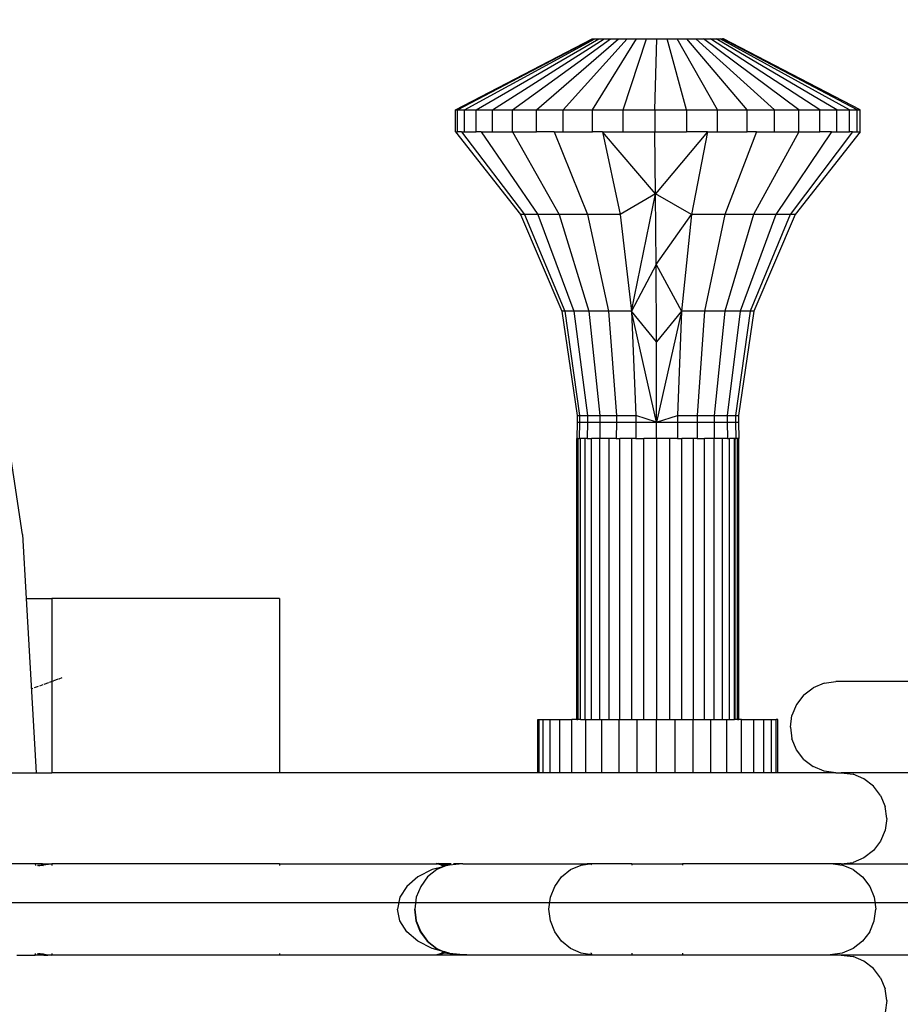
# Model space of a CAD drawing. Units: millimetres. Extents: x 160 to 4920, y 253 to 3606.
# Drawn here: x 2014 to 2188, y 1733 to 1927 of the extents above; entities that cross this region are included whole.
import ezdxf

# ---------------------------------------------------------------- set-up
doc = ezdxf.new("R2010")
doc.units = ezdxf.units.MM
for name, color, linetype in [('Fallskyddsområde', 7, 'Continuous'), ('Mått', 7, 'Continuous'), ('RB', 7, 'Continuous')]:
    doc.layers.add(name, color=color, linetype=linetype)
doc.styles.get("Standard").update_dxf_attribs({"font": 'arial.ttf', "height": 185})
doc.dimstyles.new('LF', dxfattribs={"dimtxt": 185, "dimasz": 120, "dimexe": 50, "dimexo": 300, "dimgap": 50, "dimtad": 1, "dimtih": 1, "dimtoh": 1, "dimdec": 0, "dimtxsty": 'Standard', "dimcen": 2.5, "dimadec": 0, "dimazin": 0, "dimtfac": 1, "dimtdec": 0, "dimtmove": 0, "dimatfit": 3, "dimfxl": 1, "dimarcsym": 0})

# ---------------------------------------------------------------- blocks, each defined once
blk = doc.blocks.new('RB')
for p, q in [((199.74, 156.56), (226.73, 170.56)), ((200.14, 156.56), (226.86, 170.56)), ((201.52, 156.56), (227.3, 170.56)), ((203.83, 156.56), (228.06, 170.56)), ((207.03, 156.56), (229.1, 170.56)), ((211.04, 156.56), (230.4, 170.56)), ((215.75, 156.56), (231.93, 170.56)), ((221.05, 156.56), (233.65, 170.56)), ((226.73, 170.56), (226.86, 170.56)), ((226.81, 156.56), (235.53, 170.56)), ((226.86, 170.56), (227.3, 170.56)), ((227.3, 170.56), (228.06, 170.56)), ((228.06, 170.56), (229.1, 170.56)), ((229.1, 170.56), (230.4, 170.56)), ((230.4, 170.56), (231.93, 170.56)), ((231.93, 170.56), (233.65, 170.56)), ((232.89, 156.56), (237.5, 170.56)), ((233.65, 170.56), (235.53, 170.56)), ((235.53, 170.56), (237.5, 170.56)), ((237.5, 170.56), (239.53, 170.56)), ((239.14, 156.56), (239.53, 170.56)), ((239.53, 170.56), (241.57, 170.56)), ((245.4, 156.56), (241.57, 170.56)), ((241.57, 170.56), (243.56, 170.56)), ((251.52, 156.56), (243.56, 170.56)), ((243.56, 170.56), (245.46, 170.56)), ((257.36, 156.56), (245.46, 170.56)), ((245.46, 170.56), (247.21, 170.56)), ((262.75, 156.56), (247.21, 170.56)), ((247.21, 170.56), (248.78, 170.56)), ((267.58, 156.56), (248.78, 170.56)), ((248.78, 170.56), (250.13, 170.56)), ((271.73, 156.56), (250.13, 170.56)), ((250.13, 170.56), (251.22, 170.56)), ((275.09, 156.56), (251.22, 170.56)), ((251.22, 170.56), (252.03, 170.56)), ((277.57, 156.56), (252.03, 170.56)), ((252.03, 170.56), (252.53, 170.56)), ((279.13, 156.56), (252.53, 170.56)), ((252.72, 170.56), (252.53, 170.56)), ((279.71, 156.56), (252.72, 170.56)), ((199.74, 156.56), (200.14, 156.56)), ((199.74, 152.22), (199.74, 156.56)), ((200.14, 156.56), (201.52, 156.56)), ((200.14, 152.22), (200.14, 156.56)), ((201.52, 156.56), (203.83, 156.56)), ((201.52, 152.22), (201.52, 156.56)), ((203.83, 156.56), (207.03, 156.56)), ((203.83, 152.22), (203.83, 156.56)), ((207.03, 156.56), (211.04, 156.56)), ((207.03, 152.22), (207.03, 156.56)), ((211.04, 156.56), (215.75, 156.56)), ((211.04, 152.22), (211.04, 156.56)), ((215.75, 156.56), (221.05, 156.56)), ((215.75, 152.22), (215.75, 156.56)), ((221.05, 156.56), (226.81, 156.56)), ((221.05, 152.22), (221.05, 156.56)), ((226.81, 156.56), (232.89, 156.56)), ((226.81, 152.22), (226.81, 156.56)), ((232.89, 156.56), (239.14, 156.56)), ((232.89, 152.22), (232.89, 156.56)), ((239.14, 156.56), (245.4, 156.56)), ((239.14, 156.56), (239.14, 152.22)), ((245.4, 156.56), (251.52, 156.56)), ((245.4, 156.56), (245.4, 152.22)), ((251.52, 156.56), (257.36, 156.56)), ((251.52, 152.22), (251.52, 156.56)), ((257.36, 156.56), (262.75, 156.56)), ((257.36, 152.22), (257.36, 156.56)), ((262.75, 156.56), (267.58, 156.56)), ((262.75, 152.22), (262.75, 156.56)), ((267.58, 156.56), (271.73, 156.56)), ((267.58, 152.22), (267.58, 156.56)), ((271.73, 156.56), (275.09, 156.56)), ((271.73, 152.22), (271.73, 156.56)), ((275.09, 156.56), (277.57, 156.56)), ((275.09, 152.22), (275.09, 156.56)), ((277.57, 156.56), (279.13, 156.56)), ((277.57, 152.22), (277.57, 156.56)), ((279.13, 156.56), (279.71, 156.56)), ((279.13, 152.22), (279.13, 156.56)), ((279.71, 152.22), (279.71, 156.56)), ((199.74, 152.22), (212.56, 135.86)), ((199.74, 152.22), (200.14, 152.22)), ((200.95, 152.22), (200.14, 152.22)), ((200.95, 152.22), (213.39, 135.86)), ((200.95, 152.22), (201.52, 152.22)), ((201.52, 152.22), (203.83, 152.22)), ((204.8, 152.22), (203.83, 152.22)), ((204.8, 152.22), (216, 135.86)), ((204.8, 152.22), (207.03, 152.22)), ((207.03, 152.22), (211.04, 152.22)), ((211.04, 152.22), (220.24, 135.86)), ((211.04, 152.22), (215.75, 152.22)), ((219.22, 152.22), (215.75, 152.22)), ((219.22, 152.22), (225.8, 135.86)), ((219.22, 152.22), (221.05, 152.22)), ((221.05, 152.22), (226.81, 152.22)), ((228.81, 152.22), (226.81, 152.22)), ((228.81, 152.22), (232.31, 135.86)), ((239.29, 139.98), (228.81, 152.22)), ((228.81, 152.22), (232.89, 152.22)), ((232.89, 152.22), (239.14, 152.22)), ((239.29, 139.98), (239.14, 152.22)), ((239.14, 152.22), (245.4, 152.22)), ((249.51, 152.22), (239.29, 139.98)), ((249.51, 152.22), (245.4, 152.22)), ((249.51, 152.22), (246.37, 135.86)), ((249.51, 152.22), (251.52, 152.22)), ((251.52, 152.22), (257.36, 152.22)), ((259.21, 152.22), (252.96, 135.86)), ((259.21, 152.22), (257.36, 152.22)), ((267.58, 152.22), (258.65, 135.86)), ((259.21, 152.22), (262.75, 152.22)), ((262.75, 152.22), (267.58, 152.22)), ((274.06, 152.22), (263.05, 135.86)), ((278.2, 152.22), (265.86, 135.86)), ((279.71, 152.22), (266.89, 135.86)), ((267.58, 152.22), (271.73, 152.22)), ((274.06, 152.22), (271.73, 152.22)), ((274.06, 152.22), (275.09, 152.22)), ((275.09, 152.22), (277.57, 152.22)), ((278.2, 152.22), (277.57, 152.22)), ((278.2, 152.22), (279.13, 152.22)), ((279.13, 152.22), (279.71, 152.22)), ((239.29, 139.98), (232.31, 135.86)), ((234.55, 116.75), (239.29, 139.98)), ((239.4, 125.97), (239.29, 139.98)), ((246.37, 135.86), (239.29, 139.98)), ((212.56, 135.86), (220.76, 116.75)), ((213.39, 135.86), (212.56, 135.86)), ((213.39, 135.86), (221.34, 116.75)), ((216, 135.86), (213.39, 135.86)), ((216, 135.86), (223.16, 116.75)), ((220.24, 135.86), (216, 135.86)), ((220.24, 135.86), (226.12, 116.75)), ((225.8, 135.86), (220.24, 135.86)), ((225.8, 135.86), (230, 116.75)), ((232.31, 135.86), (225.8, 135.86)), ((232.31, 135.86), (234.55, 116.75)), ((239.4, 125.97), (246.37, 135.86)), ((246.37, 135.86), (244.37, 116.75)), ((252.96, 135.86), (246.37, 135.86)), ((252.96, 135.86), (248.97, 116.75)), ((258.65, 135.86), (252.94, 116.75)), ((258.65, 135.86), (252.96, 135.86)), ((263.05, 135.86), (256.01, 116.75)), ((265.86, 135.86), (257.97, 116.75)), ((263.05, 135.86), (258.65, 135.86)), ((266.89, 135.86), (258.69, 116.75)), ((265.86, 135.86), (263.05, 135.86)), ((266.89, 135.86), (265.86, 135.86)), ((114.17, 72.67), (105.47, 130.52)), ((239.4, 125.97), (234.55, 116.75)), ((239.47, 110.74), (239.4, 125.97)), ((239.4, 125.97), (244.37, 116.75)), ((220.76, 116.75), (223.78, 96.18)), ((221.34, 116.75), (220.76, 116.75)), ((221.34, 116.75), (224.27, 96.18)), ((223.16, 116.75), (221.34, 116.75)), ((223.16, 116.75), (225.8, 96.18)), ((226.12, 116.75), (223.16, 116.75)), ((226.12, 116.75), (228.29, 96.18)), ((230, 116.75), (226.12, 116.75)), ((230, 116.75), (231.55, 96.18)), ((234.55, 116.75), (230, 116.75)), ((234.55, 116.75), (235.37, 96.18)), ((239.49, 94.88), (234.55, 116.75)), ((239.47, 110.74), (234.55, 116.75)), ((244.37, 116.75), (239.47, 110.74)), ((244.37, 116.75), (239.49, 94.88)), ((244.37, 116.75), (243.63, 96.18)), ((248.97, 116.75), (244.37, 116.75)), ((248.97, 116.75), (247.49, 96.18)), ((252.94, 116.75), (248.97, 116.75)), ((252.94, 116.75), (250.83, 96.18)), ((256.01, 116.75), (252.94, 116.75)), ((256.01, 116.75), (253.42, 96.18)), ((257.97, 116.75), (255.07, 96.18)), ((258.69, 116.75), (255.67, 96.18)), ((257.97, 116.75), (256.01, 116.75)), ((258.69, 116.75), (257.97, 116.75)), ((239.49, 94.88), (239.47, 110.74)), ((223.78, 96.18), (224.27, 96.18)), ((223.78, 96.18), (223.79, 94.88)), ((224.27, 96.18), (225.8, 96.18)), ((224.27, 96.18), (224.28, 94.88)), ((225.8, 96.18), (228.29, 96.18)), ((225.8, 96.18), (225.81, 94.88)), ((228.29, 96.18), (231.55, 96.18)), ((228.29, 96.18), (228.29, 94.88)), ((231.55, 96.18), (235.37, 96.18)), ((231.55, 96.18), (231.56, 94.88)), ((239.49, 94.88), (235.37, 96.18)), ((235.37, 96.18), (235.38, 94.88)), ((239.49, 94.88), (243.63, 96.18)), ((243.63, 96.18), (243.62, 94.88)), ((243.63, 96.18), (247.49, 96.18)), ((247.49, 96.18), (250.83, 96.18)), ((247.49, 96.18), (247.49, 94.88)), ((250.83, 96.18), (253.42, 96.18)), ((250.83, 96.18), (250.83, 94.88)), ((253.42, 96.18), (253.41, 94.88)), ((253.42, 96.18), (255.07, 96.18)), ((255.07, 96.18), (255.06, 94.88)), ((255.07, 96.18), (255.67, 96.18)), ((255.67, 96.18), (255.66, 94.88)), ((223.79, 94.88), (223.73, 91.64)), ((223.79, 94.88), (224.28, 94.88)), ((224.28, 94.88), (224.21, 91.64)), ((224.28, 94.88), (225.81, 94.88)), ((225.81, 94.88), (225.75, 91.64)), ((225.81, 94.88), (228.29, 94.88)), ((228.29, 94.88), (228.25, 91.64)), ((228.29, 94.88), (231.56, 94.88)), ((231.56, 94.88), (231.52, 91.64)), ((231.56, 94.88), (235.38, 94.88)), ((235.38, 94.88), (235.36, 91.64)), ((235.38, 94.88), (239.49, 94.88)), ((239.49, 94.88), (243.62, 94.88)), ((239.49, 91.64), (239.49, 94.88)), ((243.62, 94.88), (247.49, 94.88)), ((243.62, 94.88), (243.64, 91.64)), ((247.49, 94.88), (250.83, 94.88)), ((247.49, 94.88), (247.52, 91.64)), ((250.83, 94.88), (253.41, 94.88)), ((250.83, 94.88), (250.87, 91.64)), ((253.41, 94.88), (255.06, 94.88)), ((253.41, 94.88), (253.46, 91.64)), ((255.06, 94.88), (255.66, 94.88)), ((255.06, 94.88), (255.12, 91.64)), ((255.66, 94.88), (255.72, 91.64)), ((223.73, 36.14), (223.73, 91.64)), ((223.89, 91.64), (223.73, 91.64)), ((223.89, 91.64), (223.96, 91.64)), ((223.89, 36.14), (223.89, 91.64)), ((223.96, 36.14), (223.96, 91.64)), ((223.96, 91.64), (224.21, 91.64)), ((224.44, 91.64), (224.21, 91.64)), ((224.44, 36.14), (224.44, 91.64)), ((225.36, 91.64), (224.44, 91.64)), ((225.36, 36.14), (225.36, 91.64)), ((225.75, 91.64), (225.36, 91.64)), ((225.75, 91.64), (226.65, 91.64)), ((226.65, 36.14), (226.65, 91.64)), ((228.25, 91.64), (226.65, 91.64)), ((228.25, 36.14), (228.25, 91.64)), ((230.13, 91.64), (228.25, 91.64)), ((230.13, 36.14), (230.13, 91.64)), ((231.52, 91.64), (230.13, 91.64)), ((231.52, 91.64), (232.25, 91.64)), ((232.25, 36.14), (232.25, 91.64)), ((234.56, 91.64), (232.25, 91.64)), ((234.56, 36.14), (234.56, 91.64)), ((235.36, 91.64), (234.56, 91.64)), ((235.36, 91.64), (236.99, 91.64)), ((236.99, 36.14), (236.99, 91.64)), ((239.49, 91.64), (236.99, 91.64)), ((242, 91.64), (239.49, 91.64)), ((239.49, 91.64), (239.49, 36.14)), ((242, 91.64), (242, 36.14)), ((243.64, 91.64), (242, 91.64)), ((243.64, 91.64), (244.45, 91.64)), ((244.45, 36.14), (244.45, 91.64)), ((246.78, 91.64), (244.45, 91.64)), ((246.78, 36.14), (246.78, 91.64)), ((247.52, 91.64), (246.78, 91.64)), ((247.52, 91.64), (248.94, 91.64)), ((248.94, 36.14), (248.94, 91.64)), ((250.87, 91.64), (248.94, 91.64)), ((250.87, 36.14), (250.87, 91.64)), ((252.53, 91.64), (250.87, 91.64)), ((252.53, 36.14), (252.53, 91.64)), ((253.46, 91.64), (252.53, 91.64)), ((253.46, 91.64), (253.87, 91.64)), ((253.87, 36.14), (253.87, 91.64)), ((254.87, 91.64), (253.87, 91.64)), ((254.87, 36.14), (254.87, 91.64)), ((255.01, 91.64), (254.87, 91.64)), ((255.01, 36.14), (255.01, 91.64)), ((255.01, 91.64), (255.12, 91.64)), ((255.49, 91.64), (255.12, 91.64)), ((255.49, 36.14), (255.49, 91.64)), ((255.72, 91.64), (255.49, 91.64)), ((255.72, 36.14), (255.72, 91.64)), ((114.17, 72.67), (114.91, 60)), ((114.91, 60), (116.91, 25.61)), ((114.91, 60), (120, 60)), ((120, 60), (120, 25.61)), ((165, 60), (120, 60)), ((165, 60), (165, 25.61)), ((118.22, 42.99), (117.53, 42.74)), ((119.33, 43.39), (118.44, 43.07)), ((120.27, 43.73), (119.46, 43.44)), ((121.23, 44.09), (120.34, 43.76)), ((122, 44.36), (121.36, 44.13)), ((272.59, 43.31), (270.42, 42.41)), ((272.59, 43.31), (274.92, 43.61)), ((298.5, 43.61), (274.92, 43.61)), ((116.26, 42.28), (116, 42.18)), ((117.29, 42.65), (116.52, 42.37)), ((268.56, 40.98), (267.13, 39.11)), ((268.56, 40.98), (270.42, 42.41)), ((267.13, 39.11), (266.23, 36.94)), ((216.03, 36.14), (216.26, 36.14)), ((216.03, 25.64), (216.03, 36.14)), ((216.26, 25.64), (216.26, 36.14)), ((216.26, 36.14), (217.08, 36.14)), ((217.08, 25.64), (217.08, 36.14)), ((217.08, 36.14), (218.45, 36.14)), ((218.45, 25.64), (218.45, 36.14)), ((218.45, 36.14), (220.35, 36.14)), ((220.35, 25.64), (220.35, 36.14)), ((220.35, 36.14), (222.72, 36.14)), ((222.72, 25.64), (222.72, 36.14)), ((223.73, 36.14), (222.72, 36.14)), ((223.73, 36.14), (223.89, 36.14)), ((223.96, 36.14), (223.89, 36.14)), ((224.44, 36.14), (223.96, 36.14)), ((224.44, 36.14), (225.36, 36.14)), ((225.36, 36.14), (225.51, 36.14)), ((225.51, 25.64), (225.51, 36.14)), ((225.51, 36.14), (226.65, 36.14)), ((226.65, 36.14), (228.25, 36.14)), ((228.25, 36.14), (228.66, 36.14)), ((228.66, 25.64), (228.66, 36.14)), ((228.66, 36.14), (230.13, 36.14)), ((230.13, 36.14), (232.07, 36.14)), ((232.07, 25.64), (232.07, 36.14)), ((232.07, 36.14), (232.25, 36.14)), ((232.25, 36.14), (234.56, 36.14)), ((234.56, 36.14), (235.67, 36.14)), ((235.67, 25.64), (235.67, 36.14)), ((235.67, 36.14), (236.99, 36.14)), ((236.99, 36.14), (239.38, 36.14)), ((239.38, 36.14), (239.38, 25.64)), ((239.38, 36.14), (239.49, 36.14)), ((239.49, 36.14), (242, 36.14)), ((242, 36.14), (243.09, 36.14)), ((243.09, 36.14), (243.09, 25.64)), ((243.09, 36.14), (244.45, 36.14)), ((244.45, 36.14), (246.72, 36.14)), ((246.72, 25.64), (246.72, 36.14)), ((246.72, 36.14), (246.78, 36.14)), ((246.78, 36.14), (248.94, 36.14)), ((248.94, 36.14), (250.17, 36.14)), ((250.17, 25.64), (250.17, 36.14)), ((250.17, 36.14), (250.87, 36.14)), ((250.87, 36.14), (252.53, 36.14)), ((252.53, 36.14), (253.37, 36.14)), ((253.37, 25.64), (253.37, 36.14)), ((253.37, 36.14), (253.87, 36.14)), ((253.87, 36.14), (254.87, 36.14)), ((255.01, 36.14), (254.87, 36.14)), ((255.49, 36.14), (255.01, 36.14)), ((255.49, 36.14), (255.72, 36.14)), ((256.24, 36.14), (255.72, 36.14)), ((256.24, 25.64), (256.24, 36.14)), ((256.24, 36.14), (258.69, 36.14)), ((258.69, 25.64), (258.69, 36.14)), ((258.69, 36.14), (260.68, 36.14)), ((260.68, 25.64), (260.68, 36.14)), ((260.68, 36.14), (262.16, 36.14)), ((262.16, 25.64), (262.16, 36.14)), ((262.16, 36.14), (263.08, 36.14)), ((263.08, 25.64), (263.08, 36.14)), ((263.43, 36.14), (263.08, 36.14)), ((263.43, 25.64), (263.43, 36.14)), ((265.92, 34.61), (266.23, 36.94)), ((265.92, 34.61), (266.23, 32.28)), ((267.13, 30.11), (266.23, 32.28)), ((268.56, 28.25), (267.13, 30.11)), ((268.56, 28.25), (270.42, 26.82)), ((111.63, 25.61), (116.91, 25.61)), ((116.91, 25.61), (120, 25.61)), ((165, 25.61), (120, 25.61)), ((133.07, 25.61), (128.59, 25.61)), ((274.91, 25.61), (165, 25.61)), ((216.03, 25.64), (216.26, 25.64)), ((216.26, 25.64), (217.08, 25.64)), ((217.08, 25.64), (218.45, 25.64)), ((218.45, 25.64), (220.35, 25.64)), ((220.35, 25.64), (222.72, 25.64)), ((222.72, 25.64), (225.51, 25.64)), ((225.51, 25.64), (228.66, 25.64)), ((228.66, 25.64), (232.07, 25.64)), ((232.07, 25.64), (235.67, 25.64)), ((235.67, 25.64), (239.38, 25.64)), ((239.38, 25.64), (243.09, 25.64)), ((243.09, 25.64), (246.72, 25.64)), ((246.72, 25.64), (250.17, 25.64)), ((250.17, 25.64), (253.37, 25.64)), ((253.37, 25.64), (256.24, 25.64)), ((256.24, 25.64), (258.69, 25.64)), ((258.69, 25.64), (260.68, 25.64)), ((260.68, 25.64), (262.16, 25.64)), ((262.16, 25.64), (263.08, 25.64)), ((263.08, 25.64), (263.43, 25.64)), ((272.59, 25.92), (270.42, 26.82)), ((274.91, 25.61), (272.59, 25.92)), ((274.91, 25.61), (275.96, 25.61)), ((275.96, 25.61), (278.29, 25.31)), ((290.31, 25.61), (275.96, 25.61)), ((280.46, 24.41), (278.29, 25.31)), ((282.32, 22.98), (280.46, 24.41)), ((283.75, 21.11), (282.32, 22.98)), ((283.75, 21.11), (284.65, 18.94)), ((284.96, 16.61), (284.65, 18.94)), ((284.96, 16.61), (284.65, 14.28)), ((284.65, 14.28), (283.75, 12.11)), ((283.75, 12.11), (282.32, 10.25)), ((282.32, 10.25), (280.46, 8.82)), ((275.94, 7.61), (278.29, 7.92)), ((280.46, 8.82), (278.29, 7.92)), ((116.71, 7.61), (106.51, 7.61)), ((116.71, 7.61), (116.74, 7.31)), ((118.16, 7.61), (116.71, 7.61)), ((117.18, 7.31), (117.14, 7.31)), ((117.25, 7.31), (117.18, 7.31)), ((117.21, 7.31), (117.18, 7.31)), ((117.21, 7.31), (117.25, 7.31)), ((117.28, 7.31), (117.25, 7.31)), ((117.25, 7.31), (117.32, 7.31)), ((117.32, 7.31), (117.28, 7.31)), ((117.4, 7.31), (117.32, 7.31)), ((117.4, 7.32), (118.82, 7.61)), ((117.4, 7.31), (117.41, 7.33)), ((117.41, 7.33), (117.49, 7.33)), ((117.49, 7.33), (118.21, 7.51)), ((117.49, 7.33), (117.51, 7.31)), ((117.51, 7.31), (117.65, 7.32)), ((117.65, 7.32), (117.69, 7.33)), ((117.69, 7.33), (118.23, 7.47)), ((117.69, 7.33), (118.26, 7.4)), ((117.69, 7.33), (118.3, 7.31)), ((118.16, 7.61), (118.67, 7.61)), ((118.16, 7.61), (118.21, 7.51)), ((118.21, 7.51), (118.67, 7.61)), ((118.21, 7.51), (118.23, 7.47)), ((118.23, 7.47), (118.96, 7.61)), ((118.23, 7.47), (118.26, 7.4)), ((118.26, 7.4), (118.84, 7.48)), ((118.26, 7.4), (118.3, 7.31)), ((118.67, 7.61), (118.96, 7.61)), ((118.84, 7.48), (119.44, 7.61)), ((118.84, 7.48), (119.84, 7.61)), ((118.84, 7.48), (119.84, 7.61)), ((118.96, 7.61), (119.44, 7.61)), ((119.44, 7.61), (120, 7.61)), ((120, 7.61), (120, 7.31)), ((165, 7.61), (120, 7.61)), ((165, 7.61), (165, 7.31)), ((165, 7.61), (196.18, 7.61)), ((195.17, 6.48), (192.31, 5.05)), ((196.03, 6.48), (194.24, 5.05)), ((197.33, 7.06), (195.17, 6.48)), ((195.94, 7.68), (196.31, 7.68)), ((196.18, 7.61), (195.94, 7.68)), ((195.94, 7.68), (198.92, 7.68)), ((197.33, 7.06), (196.03, 6.48)), ((196.99, 7.38), (196.18, 7.61)), ((197.35, 7.38), (196.31, 7.68)), ((196.31, 7.68), (198.91, 7.68)), ((196.99, 7.38), (197.33, 7.06)), ((197.35, 7.38), (196.99, 7.38)), ((197.47, 7.1), (197.33, 7.06)), ((198.07, 7.38), (197.35, 7.38)), ((197.35, 7.38), (197.61, 7.14)), ((198.07, 7.38), (197.47, 7.1)), ((197.61, 7.14), (197.47, 7.1)), ((198.5, 7.38), (197.61, 7.14)), ((198.07, 7.38), (197.61, 7.14)), ((198.5, 7.38), (198.07, 7.38)), ((198.57, 7.38), (198.5, 7.38)), ((199.82, 7.49), (198.57, 7.38)), ((201.23, 7.61), (199.37, 7.61)), ((201.23, 7.61), (199.82, 7.49)), ((201.23, 7.61), (226.28, 7.61)), ((220.72, 5.05), (222.5, 6.48)), ((222.5, 6.48), (224.58, 7.38)), ((224.58, 7.38), (226.28, 7.61)), ((225.78, 7.68), (226.55, 7.68)), ((226.28, 7.61), (226.68, 7.67)), ((226.64, 7.61), (226.28, 7.61)), ((226.64, 7.61), (226.47, 7.38)), ((226.68, 7.67), (226.64, 7.61)), ((234.61, 7.61), (226.64, 7.61)), ((234.61, 7.61), (234.61, 7.38)), ((234.61, 7.61), (244.59, 7.61)), ((244.59, 7.61), (244.61, 7.38)), ((274.38, 7.61), (244.59, 7.61)), ((274.38, 7.61), (276.13, 7.38)), ((275.94, 7.61), (274.38, 7.61)), ((275.94, 7.61), (294.57, 7.61)), ((278.31, 6.48), (276.13, 7.38)), ((278.31, 6.48), (280.17, 5.05)), ((192.31, 5.05), (190.12, 3.18)), ((194.24, 5.05), (192.87, 3.18)), ((219.35, 3.18), (220.72, 5.05)), ((280.17, 5.05), (281.6, 3.18)), ((190.12, 3.18), (188.74, 1.01)), ((192.87, 3.18), (192.01, 1.01)), ((218.49, 1.01), (219.35, 3.18)), ((281.6, 3.18), (282.5, 1.01)), ((188.74, 1.01), (188.27, -1.32)), ((192.01, 1.01), (191.72, -1.32)), ((218.19, -1.32), (218.49, 1.01)), ((282.5, 1.01), (282.81, -1.32)), ((188.74, -3.64), (188.27, -1.32)), ((191.62, -1.32), (191.91, -3.64)), ((191.62, -1.32), (191.72, -1.32)), ((191.72, -1.32), (192.01, -3.64)), ((218.49, -3.64), (218.19, -1.32)), ((282.5, -3.64), (282.81, -1.32)), ((190.12, -5.82), (188.74, -3.64)), ((191.91, -3.64), (192.78, -5.82)), ((192.01, -3.64), (192.87, -5.82)), ((219.35, -5.82), (218.49, -3.64)), ((281.6, -5.82), (282.5, -3.64)), ((192.31, -7.68), (190.12, -5.82)), ((192.78, -5.82), (194.17, -7.68)), ((192.87, -5.82), (194.24, -7.68)), ((220.72, -7.68), (219.35, -5.82)), ((281.6, -5.82), (280.17, -7.68)), ((195.17, -9.11), (192.31, -7.68)), ((194.17, -7.68), (195.97, -9.11)), ((194.24, -7.68), (196.03, -9.11)), ((222.5, -9.11), (220.72, -7.68)), ((280.17, -7.68), (278.31, -9.11)), ((197.33, -9.69), (195.17, -9.11)), ((196.03, -9.11), (195.97, -9.11)), ((196.03, -9.11), (197.33, -9.69)), ((196.99, -10.01), (197.33, -9.69)), ((197.47, -9.73), (197.33, -9.69)), ((224.58, -10.01), (222.5, -9.11)), ((278.31, -9.11), (276.13, -10.01)), ((113.11, -10.39), (116.71, -10.39)), ((116.71, -10.39), (116.74, -10.08)), ((118.16, -10.39), (116.71, -10.39)), ((117.14, -10.08), (117.19, -10.09)), ((117.18, -10.08), (117.25, -10.09)), ((117.21, -10.08), (117.31, -10.09)), ((117.25, -10.08), (117.39, -10.09)), ((117.43, -10.12), (118.2, -10.31)), ((117.43, -10.12), (118.18, -10.34)), ((117.51, -10.08), (117.69, -10.11)), ((117.69, -10.11), (118.26, -10.18)), ((118.16, -10.39), (118.18, -10.34)), ((118.34, -10.39), (118.16, -10.39)), ((118.18, -10.34), (118.2, -10.31)), ((118.18, -10.34), (118.34, -10.39)), ((118.2, -10.31), (118.26, -10.18)), ((118.2, -10.31), (118.51, -10.39)), ((118.26, -10.18), (118.3, -10.08)), ((118.26, -10.18), (118.84, -10.26)), ((118.51, -10.39), (118.34, -10.39)), ((118.51, -10.39), (118.34, -10.39)), ((118.51, -10.39), (119.22, -10.39)), ((118.84, -10.26), (119.22, -10.39)), ((118.84, -10.26), (119.84, -10.39)), ((120, -10.39), (119.22, -10.39)), ((120, -10.08), (120, -10.39)), ((165, -10.39), (120, -10.39)), ((133.07, -10.39), (128.59, -10.39)), ((165, -10.08), (165, -10.39)), ((275.96, -10.39), (165, -10.39)), ((195.94, -10.32), (196.99, -10.01)), ((195.94, -10.32), (196.31, -10.32)), ((195.94, -10.32), (202.07, -10.32)), ((196.31, -10.32), (197.35, -10.01)), ((196.31, -10.32), (200.34, -10.32)), ((197.35, -10.01), (196.99, -10.01)), ((197.35, -10.01), (197.58, -9.8)), ((198.07, -10.01), (197.35, -10.01)), ((197.61, -9.77), (197.47, -9.73)), ((197.58, -9.8), (197.47, -9.73)), ((197.58, -9.8), (197.61, -9.77)), ((198.07, -10.01), (197.58, -9.8)), ((198.5, -10.01), (197.61, -9.77)), ((198.07, -10.01), (198.14, -10.01)), ((198.5, -10.01), (198.14, -10.01)), ((198.14, -10.01), (200.34, -10.32)), ((198.57, -10.01), (198.5, -10.01)), ((198.57, -10.01), (201.99, -10.32)), ((201.99, -10.32), (200.34, -10.32)), ((200.38, -10.32), (202.07, -10.32)), ((201.99, -10.32), (226.69, -10.32)), ((226.69, -10.32), (224.58, -10.01)), ((226.46, -9.97), (226.47, -10.01)), ((226.47, -10.01), (226.69, -10.32)), ((226.69, -10.32), (234.61, -10.32)), ((234.61, -10.01), (234.61, -10.32)), ((234.61, -10.32), (244.61, -10.32)), ((244.61, -10.01), (244.61, -10.32)), ((244.61, -10.32), (273.8, -10.32)), ((276.13, -10.01), (273.8, -10.32)), ((275.96, -10.39), (278.29, -10.69)), ((294.57, -10.39), (275.96, -10.39)), ((280.46, -11.59), (278.29, -10.69)), ((282.32, -13.02), (280.46, -11.59)), ((283.75, -14.89), (282.32, -13.02)), ((283.75, -14.89), (284.65, -17.06)), ((284.96, -19.39), (284.65, -17.06)), ((284.96, -19.39), (284.65, -21.72))]:
    blk.add_line(p, q)
blk = doc.blocks.new('*D5')
at = {"layer": 'Defpoints', "color": 0, "transparency": 16777216}
for p in [(399.94, 1753.09), (3399.94, 1753.09)]:
    blk.add_point(p, dxfattribs=at)
at = {"layer": 'Mått', "color": 0, "lineweight": -2, "transparency": 16777216}
for p, q in [((279.94, 1753.09), (159.94, 1753.09)), ((399.94, 1753.09), (3399.94, 1753.09)), ((4919.35, 1753.09), (3519.94, 1753.09))]:
    blk.add_line(p, q, dxfattribs=at)
at = {"layer": 'Mått', "color": 0, "transparency": 16777216}
for points in [[(279.94, 1773.09), (279.94, 1733.09), (399.94, 1753.09)], [(3519.94, 1773.09), (3519.94, 1733.09), (3399.94, 1753.09)]]:
    blk.add_solid(points, dxfattribs=at)
at = {"layer": 'Mått', "color": 0, "transparency": 16777216, "insert": (4279.65, 1902.72), "char_height": 185, "attachment_point": 5}
blk.add_mtext('∅3000mm', dxfattribs=at)

msp = doc.modelspace()

# ---------------------------------------------------------------- linework, layer by layer
at = {"layer": 'Fallskyddsområde'}
msp.add_circle((1899.94, 1753.09), 1500, dxfattribs=at)

# ---------------------------------------------------------------- block references
at = {"layer": 'RB'}
msp.add_blockref('RB', (1899.94, 1753.09), dxfattribs=at)

# ---------------------------------------------------------------- dimensions: what is measured, and where the dimension line sits
at = {"layer": 'Mått'}
dim = msp.add_diameter_dim_2p(p1=(399.94, 1753.09), p2=(3399.94, 1753.09), dimstyle='LF', override={"dimpost": 'mm'}, dxfattribs=at)
dim.commit()
dim.dimension.update_dxf_attribs({"geometry": '*D5', "text_midpoint": (4279.65, 1753.09), "dimtype": 163})

doc.saveas('drawing.dxf')
